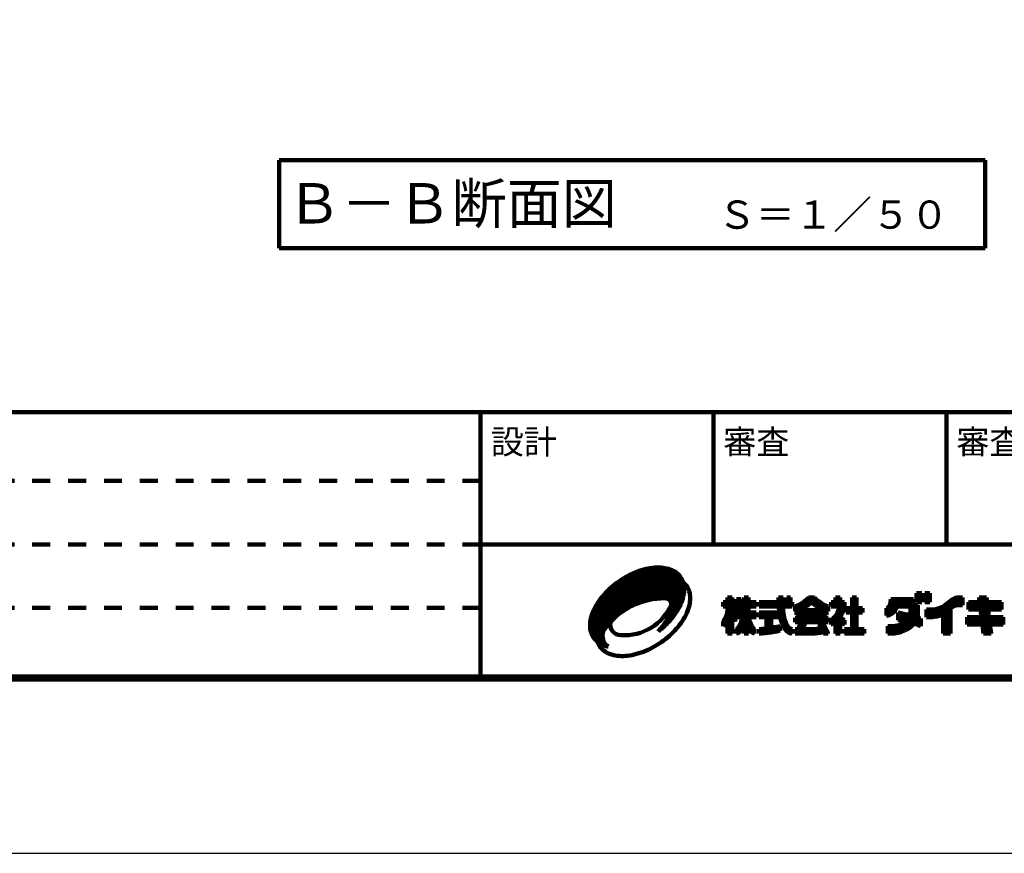
# Model space of a CAD drawing. Units: millimetres. Extents: x -13660 to 16040, y -10851 to 10149.
# Drawn here: x -586 to 4064, y -10851 to -6912 of the extents above; entities that cross this region are included whole.
import ezdxf

# ---------------------------------------------------------------- set-up
doc = ezdxf.new("R2010")
doc.units = ezdxf.units.MM
doc.header["$LTSCALE"] = 50
doc.linetypes.add('JWW_DASHED1', pattern=[1.693333, 0.846667, -0.846667])
doc.layers.add('Axis_waku', color=7, linetype='Continuous')
doc.layers.add('水管', color=7, linetype='Continuous')
doc.layers.add('図面枠', color=7, linetype='Continuous', plot=False)
doc.styles.add('ＭＳ ゴシック', font='msgothic.ttc', dxfattribs={"height": 1})

msp = doc.modelspace()

# ---------------------------------------------------------------- linework, layer by layer
at = {"layer": 'Axis_waku', "color": 7, "linetype": 'Continuous', "lineweight": 106}
for p, q in [((-11759.9, -8765.7), (15190.1, -8765.7)), ((1590.1, -10015.7), (1590.1, -8765.7)), ((2690, -9390.7), (2690, -8765.7)), ((3790, -9390.7), (3790, -8765.7)), ((1590.1, -9390.7), (15190.1, -9390.7)), ((2107, -9766.6), (2478.1, -9506.8)), ((2107.1, -9776.3), (2487.5, -9510)), ((2107.9, -9756.2), (2468, -9504.1)), ((2108, -9785.4), (2496.1, -9513.7)), ((2109.6, -9794.1), (2504, -9517.9)), ((2110, -9745), (2457, -9502)), ((2111.9, -9802.3), (2511.3, -9522.6)), ((2113.7, -9810.8), (2518, -9527.7)), ((2114, -9732.4), (2445, -9500.7)), ((2119.6, -9718.7), (2431.9, -9500)), ((2126.1, -9704.4), (2417.6, -9500.3)), ((2129.1, -9692.6), (2403.3, -9500.6)), ((2137.8, -9676.7), (2383.8, -9504.5)), ((2149.3, -9658.9), (2363, -9509.2)), ((2165, -9638.1), (2338.2, -9516.8)), ((2189.4, -9611.3), (2304.6, -9530.6)), ((2324, -9673.3), (2524.1, -9533.2)), ((2353.7, -9662.2), (2529.5, -9539.1)), ((2377.1, -9655.6), (2534.4, -9545.5)), ((2397.1, -9651.4), (2538.7, -9552.2)), ((2415, -9648.6), (2542.4, -9559.4)), ((2431.4, -9646.9), (2545.5, -9567)), ((2446.6, -9646), (2548, -9575)), ((2526.5, -9535.7), (2540.8, -9556.1)), ((2460.8, -9645.8), (2550.6, -9583)), ((2472, -9647.7), (2551, -9592.4)), ((2479.9, -9652), (2551.6, -9601.8)), ((2485.8, -9657.6), (2551.6, -9611.6)), ((2489.9, -9664.5), (2550.6, -9622)), ((3649, -9621.2), (3673.8, -9621.2)), ((3649, -9621.2), (3649, -9663.7)), ((3673.8, -9621.2), (3673.8, -9663.7)), ((3687.9, -9621.2), (3712.7, -9621.2)), ((3687.9, -9621.2), (3687.9, -9663.7)), ((3712.7, -9621.2), (3712.7, -9663.7)), ((2485.6, -9706.6), (2536.8, -9670.8)), ((2488.6, -9694.7), (2542, -9657.4)), ((2490.8, -9683.4), (2545.8, -9644.9)), ((2492.3, -9672.6), (2548.7, -9633.1)), ((2735.7, -9684.9), (2735.7, -9663.7)), ((2735.7, -9663.7), (2756.9, -9663.7)), ((2735.7, -9667.5), (2792.3, -9667.5)), ((2740, -9684.9), (2740, -9663.7)), ((2750, -9684.9), (2750, -9663.7)), ((2756.9, -9642.4), (2778.2, -9642.4)), ((2756.9, -9642.4), (2756.9, -9663.7)), ((2756.9, -9647.5), (2778.2, -9647.5)), ((2756.9, -9657.5), (2778.2, -9657.5)), ((2760, -9812.4), (2760, -9642.4)), ((2770, -9812.4), (2770, -9642.4)), ((2778.2, -9642.4), (2778.2, -9663.7)), ((2778.2, -9663.7), (2792.3, -9663.7)), ((2780, -9684.9), (2780, -9663.7)), ((2790.1, -9684.9), (2790.1, -9663.7)), ((2792.3, -9663.7), (2792.3, -9684.9)), ((2799.3, -9667.5), (2891.5, -9667.5)), ((2799.4, -9649.5), (2799.4, -9663.7)), ((2799.4, -9649.5), (2820.7, -9649.5)), ((2799.4, -9657.5), (2820.7, -9657.5)), ((2800, -9706.2), (2800, -9649.5)), ((2810, -9706.2), (2810, -9649.5)), ((2820, -9684.9), (2820, -9649.5)), ((2820.7, -9649.5), (2820.7, -9663.7)), ((2820.7, -9663.7), (2834.8, -9663.7)), ((2830, -9684.9), (2830, -9663.7)), ((2834.8, -9642.4), (2856.1, -9642.4)), ((2834.8, -9642.4), (2834.8, -9663.7)), ((2834.8, -9647.5), (2856.1, -9647.5)), ((2834.8, -9657.5), (2856.1, -9657.5)), ((2840, -9812.4), (2840, -9642.4)), ((2850, -9812.4), (2850, -9642.4)), ((2856.1, -9642.4), (2856.1, -9663.7)), ((2856.1, -9663.7), (2891.5, -9663.7)), ((2860, -9684.9), (2860, -9663.7)), ((2870, -9684.9), (2870, -9663.7)), ((2880, -9684.9), (2880, -9663.7)), ((2890, -9684.9), (2890, -9663.7)), ((2891.5, -9663.7), (2891.5, -9684.9)), ((2905.7, -9663.7), (2905.7, -9684.9)), ((2905.7, -9663.7), (2997.7, -9663.7)), ((2905.7, -9667.5), (3061.5, -9667.5)), ((2910, -9684.9), (2910, -9663.7)), ((2920, -9684.9), (2920, -9663.7)), ((2930, -9684.9), (2930, -9663.7)), ((2940, -9684.9), (2940, -9663.7)), ((2950, -9684.9), (2950, -9663.7)), ((2960, -9684.9), (2960, -9663.7)), ((2970, -9684.9), (2970, -9663.7)), ((2980, -9684.9), (2980, -9663.7)), ((2990, -9684.9), (2990, -9663.7)), ((2997.7, -9642.4), (3019, -9642.4)), ((2997.7, -9642.4), (2997.7, -9663.7)), ((2997.7, -9647.5), (3019, -9647.5)), ((2997.7, -9657.5), (3019, -9657.5)), ((3000, -9703.1), (3000, -9642.4)), ((3010, -9751.5), (3010, -9642.4)), ((3019, -9642.4), (3019, -9663.7)), ((3019, -9663.7), (3037.4, -9663.7)), ((3020, -9684.9), (3020, -9663.7)), ((3030, -9684.9), (3030, -9663.7)), ((3037.4, -9642.4), (3054.4, -9642.4)), ((3037.4, -9642.4), (3037.4, -9663.7)), ((3037.4, -9647.5), (3054.4, -9647.5)), ((3037.4, -9657.5), (3054.4, -9657.5)), ((3040, -9684.9), (3040, -9642.4)), ((3050, -9684.9), (3050, -9642.4)), ((3054.4, -9642.4), (3054.4, -9663.7)), ((3054.4, -9663.7), (3061.5, -9663.7)), ((3060, -9684.9), (3060, -9663.7)), ((3061.5, -9663.7), (3061.5, -9684.9)), ((3100.2, -9673), (3104, -9670.8)), ((3104, -9670.8), (3109.3, -9667.4)), ((3109.3, -9667.4), (3118, -9660.9)), ((3110, -9697.1), (3110, -9667.5)), ((3110.5, -9667.5), (3149.2, -9667.5)), ((3118, -9660.9), (3126.4, -9654)), ((3120, -9691), (3120, -9659.3)), ((3122.4, -9657.5), (3184.7, -9657.5)), ((3126.4, -9654), (3134.7, -9646.7)), ((3130, -9683.7), (3130, -9651)), ((3133.8, -9647.5), (3173.4, -9647.5)), ((3134.7, -9646.7), (3139.4, -9642.4)), ((3139.4, -9642.4), (3167.7, -9642.4)), ((3140, -9675.5), (3140, -9642.8)), ((3144.2, -9671.9), (3150.1, -9666.7)), ((3150, -9667.5), (3150, -9642.4)), ((3150.1, -9666.7), (3153.6, -9663.7)), ((3157, -9666.7), (3153.6, -9663.7)), ((3162.9, -9671.9), (3157, -9666.7)), ((3157, -9667.5), (3198.1, -9667.5)), ((3160, -9669.4), (3160, -9642.4)), ((3172.5, -9646.7), (3167.7, -9642.4)), ((3170, -9677.9), (3170, -9644.6)), ((3180.7, -9654), (3172.5, -9646.7)), ((3180, -9685.9), (3180, -9653.4)), ((3189.1, -9660.9), (3180.7, -9654)), ((3197.9, -9667.4), (3189.1, -9660.9)), ((3190, -9693), (3190, -9661.6)), ((3203.2, -9670.8), (3197.9, -9667.4)), ((3200, -9697.5), (3200, -9669)), ((3206.9, -9673), (3203.2, -9670.8)), ((3245.7, -9684.9), (3245.7, -9663.7)), ((3245.7, -9663.7), (3266.9, -9663.7)), ((3245.7, -9667.5), (3309.4, -9667.5)), ((3250, -9684.9), (3250, -9663.7)), ((3260, -9684.9), (3260, -9663.7)), ((3266.9, -9642.4), (3288.2, -9642.4)), ((3266.9, -9663.7), (3266.9, -9642.4)), ((3266.9, -9647.5), (3288.2, -9647.5)), ((3266.9, -9657.5), (3288.2, -9657.5)), ((3270, -9684.9), (3270, -9642.4)), ((3280, -9684.9), (3280, -9642.4)), ((3288.2, -9663.7), (3288.2, -9642.4)), ((3288.2, -9663.7), (3309.4, -9663.7)), ((3290, -9757), (3290, -9663.7)), ((3300, -9712.2), (3300, -9663.7)), ((3309.4, -9684.9), (3309.4, -9663.7)), ((3344.8, -9642.4), (3366.1, -9642.4)), ((3344.8, -9642.4), (3344.8, -9692)), ((3344.8, -9647.5), (3366.1, -9647.5)), ((3344.8, -9657.5), (3366.1, -9657.5)), ((3344.8, -9667.5), (3366.1, -9667.5)), ((3350, -9812.4), (3350, -9642.4)), ((3360, -9812.4), (3360, -9642.4)), ((3366.1, -9642.4), (3366.1, -9692)), ((3526.5, -9667.5), (3634.8, -9667.5)), ((3528.2, -9657.5), (3634.8, -9657.5)), ((3528.5, -9649.5), (3634.8, -9649.5)), ((3530, -9720.9), (3530, -9649.5)), ((3540, -9713.1), (3540, -9649.5)), ((3550, -9700.7), (3550, -9649.5)), ((3560, -9684.9), (3560, -9649.5)), ((3570, -9684.9), (3570, -9649.5)), ((3580, -9684.9), (3580, -9649.5)), ((3590, -9684.9), (3590, -9649.5)), ((3600, -9684.9), (3600, -9649.5)), ((3610, -9684.9), (3610, -9649.5)), ((3620, -9684.9), (3620, -9649.5)), ((3630, -9773.3), (3630, -9649.5)), ((3634.8, -9649.5), (3634.8, -9677.9)), ((3649, -9627.5), (3673.8, -9627.5)), ((3649, -9637.5), (3673.8, -9637.5)), ((3649, -9647.5), (3673.8, -9647.5)), ((3649, -9657.5), (3673.8, -9657.5)), ((3649, -9663.7), (3673.8, -9663.7)), ((3687.9, -9627.5), (3712.7, -9627.5)), ((3687.9, -9637.5), (3712.7, -9637.5)), ((3687.9, -9647.5), (3712.7, -9647.5)), ((3687.9, -9657.5), (3712.7, -9657.5)), ((3687.9, -9663.7), (3712.7, -9663.7)), ((3787.9, -9674.7), (3796.2, -9667.4)), ((3796.2, -9667.4), (3804.6, -9660.4)), ((3796.9, -9667.5), (3866.3, -9667.5)), ((3800, -9812.4), (3800, -9664)), ((3804.6, -9660.4), (3809.7, -9656.6)), ((3809.4, -9657.5), (3866.3, -9657.5)), ((3809.7, -9656.6), (3813.4, -9654.2)), ((3810, -9690), (3810, -9656.4)), ((3813.4, -9654.2), (3820, -9650.5)), ((3820, -9650.5), (3826.9, -9647.2)), ((3820, -9685.6), (3820, -9650)), ((3826.3, -9647.5), (3866.3, -9647.5)), ((3826.9, -9647.2), (3833.9, -9644.2)), ((3830, -9681.3), (3830, -9645.9)), ((3833.9, -9644.2), (3838, -9642.4)), ((3866.3, -9642.4), (3838, -9642.4)), ((3840, -9677.9), (3840, -9642.4)), ((3850, -9677.9), (3850, -9642.4)), ((3860, -9677.9), (3860, -9642.4)), ((3866.3, -9642.4), (3866.3, -9677.9)), ((3894.7, -9663.7), (3894.7, -9699.1)), ((3946.9, -9663.7), (3894.7, -9663.7)), ((3894.7, -9667.5), (4050.5, -9667.5)), ((3900, -9699.1), (3900, -9663.7)), ((3910, -9699.1), (3910, -9663.7)), ((3920, -9699.1), (3920, -9663.7)), ((3930, -9699.1), (3930, -9663.7)), ((3940, -9699.1), (3940, -9663.7)), ((3944.3, -9642.4), (3979.7, -9642.4)), ((3944.3, -9642.4), (3946.9, -9663.7)), ((3944.9, -9647.5), (3980.3, -9647.5)), ((3946.1, -9657.5), (3981.6, -9657.5)), ((3950, -9699.1), (3950, -9642.4)), ((3960, -9769.9), (3960, -9642.4)), ((3970, -9812.4), (3970, -9642.4)), ((3979.7, -9642.4), (3982.3, -9663.7)), ((3980, -9812.4), (3980, -9645.4)), ((4050.5, -9663.7), (3982.3, -9663.7)), ((3990, -9699.1), (3990, -9663.7)), ((4000, -9699.1), (4000, -9663.7)), ((4010, -9699.1), (4010, -9663.7)), ((4020, -9699.1), (4020, -9663.7)), ((4030, -9699.1), (4030, -9663.7)), ((4040, -9699.1), (4040, -9663.7)), ((4050, -9699.1), (4050, -9663.7)), ((4050.5, -9699.1), (4050.5, -9663.7)), ((2476.4, -9732.5), (2522.8, -9700.1)), ((2481.6, -9719.1), (2530, -9685.3)), ((2735.7, -9677.5), (2792.3, -9677.5)), ((2735.7, -9684.9), (2756.9, -9684.9)), ((2754.2, -9717.5), (2787.4, -9717.5)), ((2756.2, -9707.5), (2782.4, -9707.5)), ((2757.1, -9687.5), (2778.2, -9687.5)), ((2757.1, -9697.5), (2778.2, -9697.5)), ((2778.2, -9684.9), (2778.2, -9699.1)), ((2778.2, -9684.9), (2792.3, -9684.9)), ((2792.3, -9727.4), (2778.2, -9699.1)), ((2780, -9731.2), (2780, -9702.9)), ((2792.3, -9706.2), (2813.6, -9706.2)), ((2794.8, -9697.5), (2816.1, -9697.5)), ((2797, -9687.5), (2818.2, -9687.5)), ((2798.5, -9677.5), (2891.5, -9677.5)), ((2799.4, -9713.3), (2799.4, -9734.5)), ((2799.4, -9713.3), (2833.4, -9713.3)), ((2799.4, -9717.5), (2891.5, -9717.5)), ((2800, -9734.5), (2800, -9713.3)), ((2810, -9734.5), (2810, -9713.3)), ((2818.7, -9684.9), (2834.8, -9684.9)), ((2820, -9734.5), (2820, -9713.3)), ((2830, -9787.6), (2830, -9713.3)), ((2834.8, -9684.9), (2834.8, -9713.3)), ((2834.8, -9687.5), (2856.1, -9687.5)), ((2834.8, -9697.5), (2856.1, -9697.5)), ((2834.8, -9707.5), (2856.1, -9707.5)), ((2856.1, -9684.9), (2891.5, -9684.9)), ((2856.1, -9684.9), (2856.1, -9713.3)), ((2856.1, -9713.3), (2891.5, -9713.3)), ((2860, -9734.5), (2860, -9713.3)), ((2870, -9734.5), (2870, -9713.3)), ((2880, -9734.5), (2880, -9713.3)), ((2890, -9734.5), (2890, -9713.3)), ((2891.5, -9713.3), (2891.5, -9734.5)), ((2905.7, -9677.5), (3061.5, -9677.5)), ((2905.7, -9684.9), (2998.4, -9684.9)), ((2905.7, -9713.3), (2905.7, -9734.5)), ((2905.7, -9713.3), (2997.7, -9713.3)), ((2905.7, -9717.5), (2997.7, -9717.5)), ((2910, -9734.5), (2910, -9713.3)), ((2920, -9734.5), (2920, -9713.3)), ((2930, -9734.5), (2930, -9713.3)), ((2940, -9734.5), (2940, -9713.3)), ((2950, -9808.6), (2950, -9713.3)), ((2960, -9807.3), (2960, -9713.3)), ((2970, -9734.5), (2970, -9713.3)), ((2980, -9734.5), (2980, -9713.3)), ((2990, -9734.5), (2990, -9713.3)), ((2997.7, -9713.3), (2997.7, -9734.5)), ((2998.6, -9687.5), (3019, -9687.5)), ((2999.4, -9697.5), (3019.3, -9697.5)), ((3000.6, -9707.5), (3020, -9707.5)), ((3002.1, -9717.5), (3021, -9717.5)), ((3019, -9684.9), (3061.5, -9684.9)), ((3020, -9776.7), (3020, -9708.2)), ((3075.7, -9684.9), (3079.7, -9683.1)), ((3075.7, -9684.9), (3075.7, -9706.2)), ((3075.7, -9687.5), (3124.8, -9687.5)), ((3075.7, -9697.5), (3109.1, -9697.5)), ((3075.7, -9706.2), (3079.2, -9705.7)), ((3079.2, -9705.7), (3082.7, -9705.2)), ((3079.7, -9683.1), (3086.7, -9679.9)), ((3080, -9705.6), (3080, -9683)), ((3082.7, -9723.2), (3082.7, -9705.2)), ((3082.7, -9707.5), (3224.4, -9707.5)), ((3082.7, -9717.5), (3224.4, -9717.5)), ((3086.7, -9679.9), (3093.5, -9676.6)), ((3090, -9723.2), (3090, -9678.4)), ((3091.8, -9677.5), (3137.6, -9677.5)), ((3093.5, -9676.6), (3100.2, -9673)), ((3098.5, -9701.9), (3100.8, -9701.2)), ((3104, -9701.9), (3098.5, -9701.9)), ((3100, -9723.2), (3100, -9673.8)), ((3100.8, -9701.2), (3104.9, -9699.6)), ((3208.7, -9701.9), (3104, -9701.9)), ((3104.9, -9699.6), (3111.8, -9696.2)), ((3110, -9723.2), (3110, -9701.9)), ((3111.8, -9696.2), (3118.4, -9692.1)), ((3118.4, -9692.1), (3124.8, -9687.7)), ((3120, -9723.2), (3120, -9701.9)), ((3124.8, -9687.7), (3128.4, -9684.9)), ((3128.4, -9684.9), (3132, -9682.1)), ((3130, -9723.2), (3130, -9701.9)), ((3132, -9682.1), (3138.2, -9677)), ((3138.2, -9677), (3144.2, -9671.9)), ((3140, -9723.2), (3140, -9701.9)), ((3150, -9723.2), (3150, -9701.9)), ((3160, -9723.2), (3160, -9701.9)), ((3169, -9677), (3162.9, -9671.9)), ((3175.1, -9682.1), (3169, -9677)), ((3169.5, -9677.5), (3215.5, -9677.5)), ((3170, -9723.2), (3170, -9701.9)), ((3178.7, -9684.9), (3175.1, -9682.1)), ((3182.3, -9687.7), (3178.7, -9684.9)), ((3180, -9723.2), (3180, -9701.9)), ((3182.3, -9687.5), (3231.5, -9687.5)), ((3188.7, -9692.1), (3182.3, -9687.7)), ((3195.3, -9696.2), (3188.7, -9692.1)), ((3190, -9723.2), (3190, -9701.9)), ((3202.2, -9699.6), (3195.3, -9696.2)), ((3198, -9697.5), (3231.5, -9697.5)), ((3200, -9723.2), (3200, -9701.9)), ((3206.3, -9701.2), (3202.2, -9699.6)), ((3208.7, -9701.9), (3206.3, -9701.2)), ((3213.6, -9676.6), (3206.9, -9673)), ((3210, -9723.2), (3210, -9675.1)), ((3220.5, -9679.9), (3213.6, -9676.6)), ((3220, -9723.2), (3220, -9679.7)), ((3227.4, -9683.1), (3220.5, -9679.9)), ((3224.4, -9705.2), (3224.4, -9723.2)), ((3227.9, -9705.7), (3224.4, -9705.2)), ((3231.5, -9684.9), (3227.4, -9683.1)), ((3231.5, -9706.2), (3227.9, -9705.7)), ((3230, -9706), (3230, -9684.3)), ((3231.5, -9706.2), (3231.5, -9684.9)), ((3245.7, -9677.5), (3309.4, -9677.5)), ((3245.7, -9684.9), (3288.2, -9684.9)), ((3270.7, -9722.1), (3276.4, -9712.3)), ((3273.4, -9717.5), (3297.9, -9717.5)), ((3276.4, -9712.3), (3281.3, -9702)), ((3278.7, -9707.5), (3301.9, -9707.5)), ((3280, -9812.4), (3280, -9704.7)), ((3281.3, -9702), (3285.7, -9691.2)), ((3283.1, -9697.5), (3305.9, -9697.5)), ((3285.7, -9691.2), (3288.2, -9684.9)), ((3287.2, -9687.5), (3309.4, -9687.5)), ((3292.3, -9728.3), (3298.2, -9716.9)), ((3298.2, -9716.9), (3303, -9704.8)), ((3303, -9704.8), (3307.1, -9692.3)), ((3307.1, -9692.3), (3309.4, -9684.9)), ((3316.5, -9692), (3316.5, -9713.3)), ((3316.5, -9692), (3344.8, -9692)), ((3316.5, -9697.5), (3394.4, -9697.5)), ((3316.5, -9707.5), (3394.4, -9707.5)), ((3316.5, -9713.3), (3344.8, -9713.3)), ((3320, -9713.3), (3320, -9692)), ((3330, -9713.3), (3330, -9692)), ((3340, -9713.3), (3340, -9692)), ((3344.8, -9677.5), (3366.1, -9677.5)), ((3344.8, -9687.5), (3366.1, -9687.5)), ((3344.8, -9713.3), (3344.8, -9791.2)), ((3344.8, -9717.5), (3366.1, -9717.5)), ((3366.1, -9692), (3394.4, -9692)), ((3366.1, -9713.3), (3394.4, -9713.3)), ((3366.1, -9713.3), (3366.1, -9791.2)), ((3370, -9713.3), (3370, -9692)), ((3380, -9713.3), (3380, -9692)), ((3390, -9713.3), (3390, -9692)), ((3394.4, -9692), (3394.4, -9713.3)), ((3507.3, -9692), (3507.3, -9727.4)), ((3507.3, -9697.5), (3551.9, -9697.5)), ((3507.3, -9707.5), (3545.1, -9707.5)), ((3507.3, -9717.5), (3535, -9717.5)), ((3510, -9727.4), (3510, -9691.7)), ((3516.8, -9687.5), (3556.8, -9687.5)), ((3520, -9725.4), (3520, -9683.5)), ((3523.3, -9677.5), (3634.8, -9677.5)), ((3557.8, -9684.9), (3620.6, -9684.9)), ((3562.5, -9713.3), (3562.5, -9748.7)), ((3562.5, -9713.3), (3570.1, -9714.8)), ((3562.5, -9717.5), (3583.4, -9717.5)), ((3570, -9750.2), (3570, -9714.7)), ((3570.1, -9714.8), (3583, -9717.4)), ((3580, -9752.3), (3580, -9716.8)), ((3583, -9717.4), (3595.9, -9720.1)), ((3620.6, -9713.3), (3620.6, -9684.9)), ((3620.6, -9687.5), (3656, -9687.5)), ((3620.6, -9697.5), (3656, -9697.5)), ((3620.6, -9707.5), (3656, -9707.5)), ((3620.6, -9717.5), (3656, -9717.5)), ((3634.8, -9677.9), (3656, -9677.9)), ((3640, -9765.5), (3640, -9677.9)), ((3650, -9769.3), (3650, -9677.9)), ((3656, -9677.9), (3656, -9713.3)), ((3696.3, -9699.1), (3724.7, -9699.1)), ((3696.3, -9699.1), (3696.3, -9734.5)), ((3696.3, -9707.5), (3809.7, -9707.5)), ((3696.3, -9717.5), (3809.7, -9717.5)), ((3700, -9734.5), (3700, -9699.1)), ((3710, -9734.5), (3710, -9699.1)), ((3720, -9734.5), (3720, -9699.1)), ((3724.7, -9699.1), (3732, -9697.9)), ((3730, -9733.7), (3730, -9698.3)), ((3732, -9697.9), (3744.5, -9695.7)), ((3737.2, -9697.5), (3809.7, -9697.5)), ((3740, -9731.9), (3740, -9696.7)), ((3744.5, -9695.7), (3756.6, -9692.6)), ((3750, -9730.1), (3750, -9695.1)), ((3756.6, -9692.6), (3768.1, -9688.2)), ((3760, -9726.7), (3760, -9691.3)), ((3768.1, -9688.2), (3774.3, -9684.9)), ((3770, -9722.6), (3770, -9687.5)), ((3771.9, -9687.5), (3817.2, -9687.5)), ((3774.3, -9684.9), (3779.4, -9681.5)), ((3779.4, -9681.5), (3787.9, -9674.7)), ((3780, -9812.4), (3780, -9681.7)), ((3784.4, -9677.5), (3866.3, -9677.5)), ((3790, -9812.4), (3790, -9672.8)), ((3809.7, -9692), (3813.4, -9689.6)), ((3809.7, -9692), (3809.7, -9812.4)), ((3813.4, -9689.6), (3820, -9686)), ((3820, -9686), (3826.9, -9682.7)), ((3826.9, -9682.7), (3833.9, -9679.6)), ((3833.9, -9679.6), (3838, -9677.9)), ((3838, -9677.9), (3866.3, -9677.9)), ((3894.7, -9677.5), (4050.5, -9677.5)), ((3894.7, -9687.5), (4050.5, -9687.5)), ((3894.7, -9697.5), (4050.5, -9697.5)), ((3894.7, -9699.1), (3951.3, -9699.1)), ((3951.3, -9699.1), (3955.8, -9734.5)), ((3952.4, -9707.5), (3987.8, -9707.5)), ((3953.6, -9717.5), (3989.1, -9717.5)), ((3986.8, -9699.1), (4050.5, -9699.1)), ((3986.8, -9699.1), (3991.2, -9734.5)), ((2116.8, -9818.4), (2207, -9755.2)), ((2460.2, -9763.4), (2493.9, -9739.8)), ((2469.6, -9747.1), (2510.3, -9718.6)), ((2735.7, -9777), (2756.9, -9748.7)), ((2735.7, -9777), (2735.7, -9755.8)), ((2735.7, -9757.5), (2750.3, -9757.5)), ((2740, -9771.2), (2740, -9749.7)), ((2741.4, -9747.5), (2778.2, -9747.5)), ((2747, -9737.5), (2778.2, -9737.5)), ((2750, -9757.8), (2750, -9730.5)), ((2751.2, -9727.5), (2778.2, -9727.5)), ((2756.9, -9748.7), (2756.9, -9812.4)), ((2756.9, -9757.5), (2778.2, -9757.5)), ((2792.3, -9755.8), (2778.2, -9727.4)), ((2778.2, -9727.4), (2778.2, -9812.4)), ((2778.2, -9727.5), (2792.3, -9727.5)), ((2783.2, -9737.5), (2792.3, -9737.5)), ((2788.2, -9747.5), (2792.3, -9747.5)), ((2790.1, -9751.2), (2790.1, -9722.9)), ((2792.3, -9727.4), (2792.3, -9755.8)), ((2799.4, -9727.5), (2891.5, -9727.5)), ((2799.4, -9734.5), (2827.7, -9734.5)), ((2820, -9800.1), (2820, -9761.3)), ((2821.4, -9757.5), (2862.4, -9757.5)), ((2822.8, -9752.9), (2827.7, -9734.5)), ((2824.3, -9747.5), (2859.5, -9747.5)), ((2826.9, -9737.5), (2856.9, -9737.5)), ((2861, -9752.9), (2856.1, -9734.5)), ((2856.1, -9734.5), (2891.5, -9734.5)), ((2860, -9796.3), (2860, -9749.3)), ((2905.7, -9727.5), (2997.7, -9727.5)), ((2905.7, -9734.5), (2941.1, -9734.5)), ((2941.1, -9734.5), (2941.1, -9788.4)), ((2941.1, -9737.5), (2962.3, -9737.5)), ((2941.1, -9747.5), (2962.3, -9747.5)), ((2941.1, -9757.5), (2962.3, -9757.5)), ((2962.3, -9734.5), (2997.7, -9734.5)), ((2962.3, -9734.5), (2962.3, -9785.5)), ((3003.9, -9727.5), (3022.6, -9727.5)), ((3006.2, -9737.5), (3024.6, -9737.5)), ((3008.8, -9747.5), (3027.1, -9747.5)), ((3012, -9757.5), (3030.5, -9757.5)), ((3030, -9793.1), (3030, -9756.4)), ((3075.7, -9737.4), (3075.7, -9758.6)), ((3075.7, -9737.4), (3231.5, -9737.4)), ((3075.7, -9747.5), (3231.5, -9747.5)), ((3075.7, -9757.5), (3231.5, -9757.5)), ((3075.7, -9758.6), (3104, -9758.6)), ((3080, -9758.6), (3080, -9737.4)), ((3082.7, -9723.2), (3224.4, -9723.2)), ((3089.8, -9791.2), (3104, -9758.6)), ((3090, -9758.6), (3090, -9737.4)), ((3100, -9758.6), (3100, -9737.4)), ((3110, -9812.4), (3110, -9737.4)), ((3111.1, -9791.2), (3125.2, -9758.6)), ((3120, -9770.6), (3120, -9737.4)), ((3125.2, -9758.6), (3231.5, -9758.6)), ((3130, -9758.6), (3130, -9737.4)), ((3140, -9758.6), (3140, -9737.4)), ((3150, -9758.6), (3150, -9737.4)), ((3160, -9758.6), (3160, -9737.4)), ((3170, -9758.6), (3170, -9737.4)), ((3180, -9758.6), (3180, -9737.4)), ((3190, -9758.6), (3190, -9737.4)), ((3200, -9758.6), (3200, -9737.4)), ((3210, -9758.6), (3210, -9737.4)), ((3220, -9758.6), (3220, -9737.4)), ((3230, -9758.6), (3230, -9737.4)), ((3231.5, -9737.4), (3231.5, -9758.6)), ((3245.7, -9748.7), (3248.8, -9745.9)), ((3245.7, -9769.9), (3245.7, -9748.7)), ((3245.7, -9757.5), (3265, -9757.5)), ((3247, -9747.5), (3307.6, -9747.5)), ((3248.8, -9745.9), (3254.2, -9741)), ((3250, -9767.3), (3250, -9744.8)), ((3253.9, -9764.8), (3259, -9761.4)), ((3254.2, -9741), (3259.4, -9735.9)), ((3257.8, -9737.5), (3292.6, -9737.5)), ((3259, -9761.4), (3264, -9757.9)), ((3259.4, -9735.9), (3264.3, -9730.7)), ((3260, -9760.7), (3260, -9735.8)), ((3264, -9757.9), (3266.9, -9755.8)), ((3264.3, -9730.7), (3266.9, -9727.4)), ((3266.9, -9727.4), (3270.7, -9722.1)), ((3266.9, -9755.8), (3266.9, -9812.4)), ((3266.9, -9757.5), (3288.2, -9757.5)), ((3267.6, -9727.5), (3292.7, -9727.5)), ((3270, -9812.4), (3270, -9723.6)), ((3288.2, -9734.5), (3292.3, -9728.3)), ((3309.4, -9748.7), (3288.2, -9734.5)), ((3288.2, -9755.8), (3288.2, -9812.4)), ((3309.4, -9769.9), (3288.2, -9755.8)), ((3290.8, -9757.5), (3309.4, -9757.5)), ((3300, -9763.7), (3300, -9742.5)), ((3309.4, -9769.9), (3309.4, -9748.7)), ((3344.8, -9727.5), (3366.1, -9727.5)), ((3344.8, -9737.5), (3366.1, -9737.5)), ((3344.8, -9747.5), (3366.1, -9747.5)), ((3344.8, -9757.5), (3366.1, -9757.5)), ((3562.5, -9727.5), (3656, -9727.5)), ((3562.5, -9737.5), (3659.4, -9737.5)), ((3562.5, -9747.5), (3668.8, -9747.5)), ((3562.5, -9748.7), (3570.1, -9750.2)), ((3570.1, -9750.2), (3583, -9752.9)), ((3583, -9752.9), (3595.9, -9755.6)), ((3590, -9754.3), (3590, -9718.9)), ((3590, -9800.1), (3590, -9762.3)), ((3595.9, -9720.1), (3608.9, -9722.9)), ((3595.9, -9755.6), (3598.6, -9756.1)), ((3596.8, -9757.5), (3668.8, -9757.5)), ((3600, -9795.4), (3600, -9721)), ((3608.9, -9722.9), (3616.4, -9724.6)), ((3610, -9789.5), (3610, -9723.1)), ((3616.4, -9724.6), (3619.1, -9725.2)), ((3620, -9782.3), (3620, -9720.7)), ((3653, -9735), (3654.2, -9735.4)), ((3654.2, -9735.4), (3658.3, -9737.1)), ((3658.3, -9737.1), (3662.4, -9738.8)), ((3660, -9773.1), (3660, -9737.8)), ((3662.4, -9738.8), (3666.4, -9740.6)), ((3666.4, -9740.6), (3668.8, -9741.6)), ((3668.8, -9741.6), (3668.8, -9777)), ((3696.3, -9727.5), (3758.5, -9727.5)), ((3696.3, -9734.5), (3724.7, -9734.5)), ((3724.7, -9734.5), (3732, -9733.4)), ((3732, -9733.4), (3744.5, -9731.1)), ((3744.5, -9731.1), (3756.6, -9728)), ((3756.6, -9728), (3768.1, -9723.7)), ((3768.1, -9723.7), (3774.3, -9720.4)), ((3774.3, -9720.4), (3774.3, -9812.4)), ((3774.3, -9727.5), (3809.7, -9727.5)), ((3774.3, -9737.5), (3809.7, -9737.5)), ((3774.3, -9747.5), (3809.7, -9747.5)), ((3774.3, -9757.5), (3809.7, -9757.5)), ((3887.6, -9734.5), (3887.6, -9769.9)), ((3955.8, -9734.5), (3887.6, -9734.5)), ((3887.6, -9737.5), (4057.6, -9737.5)), ((3887.6, -9747.5), (4057.6, -9747.5)), ((3887.6, -9757.5), (4057.6, -9757.5)), ((3890, -9769.9), (3890, -9734.5)), ((3900, -9769.9), (3900, -9734.5)), ((3910, -9769.9), (3910, -9734.5)), ((3920, -9769.9), (3920, -9734.5)), ((3930, -9769.9), (3930, -9734.5)), ((3940, -9769.9), (3940, -9734.5)), ((3950, -9769.9), (3950, -9734.5)), ((3954.9, -9727.5), (3990.3, -9727.5)), ((3990, -9812.4), (3990, -9725.4)), ((4057.6, -9734.5), (3991.2, -9734.5)), ((4000, -9769.9), (4000, -9734.5)), ((4010, -9769.9), (4010, -9734.5)), ((4020, -9769.9), (4020, -9734.5)), ((4030, -9769.9), (4030, -9734.5)), ((4040, -9769.9), (4040, -9734.5)), ((4050, -9769.9), (4050, -9734.5)), ((4057.6, -9769.9), (4057.6, -9734.5)), ((2120.5, -9825.5), (2182.1, -9782.4)), ((2124.8, -9832.3), (2171.3, -9799.7)), ((2446.4, -9782.9), (2469.3, -9766.8)), ((2735.7, -9767.5), (2742.8, -9767.5)), ((2756.9, -9767.5), (2778.2, -9767.5)), ((2756.9, -9777.5), (2778.2, -9777.5)), ((2756.9, -9787.5), (2778.2, -9787.5)), ((2756.9, -9797.5), (2778.2, -9797.5)), ((2756.9, -9807.5), (2778.2, -9807.5)), ((2799.4, -9791.2), (2802.2, -9788.4)), ((2799.4, -9791.1), (2799.4, -9812.4)), ((2799.4, -9797.5), (2822.6, -9797.5)), ((2799.4, -9807.5), (2810.2, -9807.5)), ((2800, -9812.2), (2800, -9790.5)), ((2803.1, -9787.5), (2830.1, -9787.5)), ((2810, -9807.6), (2810, -9779.4)), ((2811.4, -9777.5), (2834.6, -9777.5)), ((2817.3, -9767.5), (2866.5, -9767.5)), ((2834.8, -9777), (2834.8, -9812.4)), ((2834.8, -9777.5), (2872.4, -9777.5)), ((2834.8, -9787.5), (2880.7, -9787.5)), ((2834.8, -9797.5), (2856.1, -9797.5)), ((2834.8, -9807.5), (2856.1, -9807.5)), ((2856.1, -9791.2), (2856.1, -9812.4)), ((2861.2, -9797.5), (2884.4, -9797.5)), ((2870, -9805.2), (2870, -9773.9)), ((2873.6, -9807.5), (2884.4, -9807.5)), ((2880, -9810.8), (2880, -9786.8)), ((2884.4, -9791.1), (2884.4, -9812.4)), ((2905.7, -9791.2), (2910.6, -9790.9)), ((2905.7, -9791.2), (2905.7, -9812.4)), ((2905.7, -9797.5), (3004.8, -9797.5)), ((2905.7, -9807.5), (2957.6, -9807.5)), ((2910, -9812.2), (2910, -9791.2)), ((2910.6, -9790.9), (2919.1, -9790.3)), ((2919.1, -9790.3), (2927.6, -9789.6)), ((2919.1, -9811.5), (2927.6, -9810.9)), ((2920, -9811.5), (2920, -9790.3)), ((2927.6, -9789.6), (2936.1, -9788.9)), ((2927.6, -9810.9), (2936.1, -9810.1)), ((2930, -9810.7), (2930, -9789.4)), ((2936.1, -9788.9), (2941.1, -9788.4)), ((2936.1, -9810.1), (2941.1, -9809.6)), ((2940, -9809.7), (2940, -9788.5)), ((2941.1, -9767.5), (2962.3, -9767.5)), ((2941.1, -9777.5), (2962.3, -9777.5)), ((2941.1, -9787.5), (3004.8, -9787.5)), ((2941.1, -9809.6), (2944, -9809.3)), ((2944, -9809.3), (2949.2, -9808.7)), ((2949.2, -9808.7), (2954.3, -9808)), ((2954.3, -9808), (2959.4, -9807.2)), ((2959.4, -9807.2), (2962.3, -9806.8)), ((2962.3, -9785.5), (2968.3, -9784.5)), ((2962.3, -9806.8), (2968.3, -9805.8)), ((2968.3, -9784.5), (2978.5, -9782.6)), ((2968.3, -9805.8), (2978.5, -9803.9)), ((2970, -9805.4), (2970, -9784.5)), ((2978.5, -9782.6), (2988.7, -9780.5)), ((2978.5, -9803.9), (2988.7, -9801.8)), ((2980, -9803.6), (2980, -9782.4)), ((2988.7, -9780.5), (2998.9, -9778.3)), ((2988.7, -9801.8), (2998.9, -9799.6)), ((2990, -9801.7), (2990, -9780.2)), ((2998.9, -9778.3), (3004.8, -9777)), ((2998.9, -9799.6), (3004.8, -9798.3)), ((3000, -9799.8), (3000, -9778.1)), ((3004.8, -9777), (3004.8, -9798.3)), ((3015.8, -9767.5), (3034.7, -9767.5)), ((3020.4, -9777.5), (3040.6, -9777.5)), ((3026.2, -9787.5), (3050.4, -9787.5)), ((3033.7, -9797.5), (3061.5, -9797.5)), ((3040, -9803.8), (3040, -9776.7)), ((3045.2, -9807.5), (3061.5, -9807.5)), ((3050, -9810), (3050, -9787.3)), ((3060, -9812.4), (3060, -9791.1)), ((3061.5, -9791.2), (3061.5, -9812.4)), ((3075.7, -9791.2), (3075.7, -9812.4)), ((3075.7, -9791.2), (3089.8, -9791.2)), ((3075.7, -9797.5), (3224.7, -9797.5)), ((3075.7, -9807.5), (3198.9, -9807.5)), ((3080, -9812.4), (3080, -9791.2)), ((3090, -9812.4), (3090, -9790.7)), ((3091.4, -9787.5), (3112.7, -9787.5)), ((3095.8, -9777.5), (3117, -9777.5)), ((3100, -9812.4), (3100, -9767.7)), ((3100.1, -9767.5), (3121.4, -9767.5)), ((3111.1, -9791.2), (3153.6, -9791.2)), ((3120, -9812.4), (3120, -9791.2)), ((3130, -9812.4), (3130, -9791.2)), ((3140, -9812.4), (3140, -9791.2)), ((3150, -9812.4), (3150, -9791.2)), ((3160, -9812.4), (3160, -9791.1)), ((3170, -9811.9), (3170, -9790.6)), ((3180, -9810.9), (3180, -9789.7)), ((3189, -9765.7), (3210.2, -9765.7)), ((3189, -9765.7), (3198.4, -9786.4)), ((3189.8, -9767.5), (3211.1, -9767.5)), ((3190, -9768), (3190, -9765.7)), ((3190, -9809.4), (3190, -9788.2)), ((3193.4, -9787.5), (3220.2, -9787.5)), ((3194.4, -9777.5), (3215.6, -9777.5)), ((3200, -9807.2), (3200, -9765.7)), ((3206.9, -9805.2), (3210.2, -9812.4)), ((3208, -9807.5), (3229.3, -9807.5)), ((3210, -9812.4), (3210, -9765.7)), ((3210.2, -9765.7), (3231.5, -9812.4)), ((3220, -9812.4), (3220, -9787.3)), ((3230, -9812.4), (3230, -9809.3)), ((3245.7, -9767.5), (3249.7, -9767.5)), ((3245.7, -9769.9), (3248.7, -9768.1)), ((3248.7, -9768.1), (3253.9, -9764.8)), ((3266.9, -9767.5), (3288.2, -9767.5)), ((3266.9, -9777.5), (3288.2, -9777.5)), ((3266.9, -9787.5), (3288.2, -9787.5)), ((3266.9, -9797.5), (3288.2, -9797.5)), ((3266.9, -9807.5), (3288.2, -9807.5)), ((3305.8, -9767.5), (3309.4, -9767.5)), ((3309.4, -9791.2), (3309.4, -9812.4)), ((3309.4, -9791.2), (3344.8, -9791.2)), ((3309.4, -9797.5), (3401.5, -9797.5)), ((3309.4, -9807.5), (3401.5, -9807.5)), ((3310, -9812.4), (3310, -9791.2)), ((3320, -9812.4), (3320, -9791.2)), ((3330, -9812.4), (3330, -9791.2)), ((3340, -9812.4), (3340, -9791.2)), ((3344.8, -9767.5), (3366.1, -9767.5)), ((3344.8, -9777.5), (3366.1, -9777.5)), ((3344.8, -9787.5), (3366.1, -9787.5)), ((3366.1, -9791.2), (3401.5, -9791.2)), ((3370, -9812.4), (3370, -9791.2)), ((3380, -9812.4), (3380, -9791.2)), ((3390, -9812.4), (3390, -9791.2)), ((3400.1, -9812.4), (3400.1, -9791.2)), ((3401.5, -9791.2), (3401.5, -9812.4)), ((3514.4, -9777), (3514.4, -9812.4)), ((3528.5, -9777), (3514.4, -9777)), ((3514.4, -9777.5), (3625.7, -9777.5)), ((3514.4, -9787.5), (3613.1, -9787.5)), ((3514.4, -9797.5), (3595.8, -9797.5)), ((3514.4, -9807.5), (3568.2, -9807.5)), ((3520, -9812.2), (3520, -9777)), ((3530, -9812.4), (3530, -9776.9)), ((3540, -9812), (3540, -9776.9)), ((3550, -9811), (3550, -9776.1)), ((3560, -9809.4), (3560, -9774.3)), ((3570, -9807), (3570, -9771.6)), ((3580, -9804), (3580, -9767.6)), ((3580.3, -9767.5), (3635.3, -9767.5)), ((3637.1, -9765.2), (3638.5, -9765.6)), ((3638.5, -9765.6), (3647, -9768.2)), ((3644.9, -9767.5), (3668.8, -9767.5)), ((3647, -9768.2), (3651.8, -9769.9)), ((3651.8, -9769.9), (3654.2, -9770.9)), ((3654.2, -9770.9), (3658.3, -9772.5)), ((3658.3, -9772.5), (3662.4, -9774.2)), ((3662.4, -9774.2), (3666.4, -9776)), ((3666.4, -9776), (3668.8, -9777)), ((3774.3, -9767.5), (3809.7, -9767.5)), ((3774.3, -9777.5), (3809.7, -9777.5)), ((3774.3, -9787.5), (3809.7, -9787.5)), ((3774.3, -9797.5), (3809.7, -9797.5)), ((3774.3, -9807.5), (3809.7, -9807.5)), ((3887.6, -9767.5), (4057.6, -9767.5)), ((3887.6, -9769.9), (3960.2, -9769.9)), ((3960.2, -9769.9), (3965.5, -9812.4)), ((3961.1, -9777.5), (3996.6, -9777.5)), ((3962.4, -9787.5), (3997.8, -9787.5)), ((3963.6, -9797.5), (3999.1, -9797.5)), ((3964.9, -9807.5), (4000.3, -9807.5)), ((3995.6, -9769.9), (4057.6, -9769.9)), ((3995.6, -9769.9), (4000.9, -9812.4)), ((4000, -9812.4), (4000, -9805.4)), ((2129.7, -9838.6), (2167.7, -9812)), ((2135.1, -9844.6), (2166.6, -9822.5)), ((2141.2, -9850.1), (2167.2, -9831.9)), ((2147.9, -9855.2), (2169, -9840.4)), ((2155.2, -9859.8), (2171.8, -9848.2)), ((2163.1, -9864), (2175.5, -9855.4)), ((2756.9, -9812.4), (2778.2, -9812.4)), ((2834.8, -9812.4), (2856.1, -9812.4)), ((2905.7, -9812.4), (2910.6, -9812.1)), ((2910.6, -9812.1), (2919.1, -9811.5)), ((3075.7, -9812.4), (3153.6, -9812.4)), ((3210.2, -9812.4), (3231.5, -9812.4)), ((3288.2, -9812.4), (3266.9, -9812.4)), ((3309.4, -9812.4), (3401.5, -9812.4)), ((3514.4, -9812.4), (3531.8, -9812.4)), ((3774.3, -9812.4), (3809.7, -9812.4)), ((3965.5, -9812.4), (4000.9, -9812.4)), ((2171.8, -9867.8), (2180, -9862)), ((2181.2, -9870.9), (2185.4, -9868)), ((15204.1, -10029.7), (-11773.9, -10029.7)), ((15203.1, -10028.7), (-11772.9, -10028.7)), ((15202.1, -10027.7), (-11771.9, -10027.7)), ((15201.1, -10026.7), (-11770.9, -10026.7)), ((15200.1, -10025.7), (-11769.9, -10025.7)), ((15199.1, -10024.7), (-11768.9, -10024.7)), ((15198.1, -10023.7), (-11767.9, -10023.7)), ((15197.1, -10022.7), (-11766.9, -10022.7)), ((15196.1, -10021.7), (-11765.9, -10021.7)), ((15195.1, -10020.7), (-11764.9, -10020.7)), ((15194.1, -10019.7), (-11763.9, -10019.7)), ((15193.1, -10018.7), (-11762.9, -10018.7)), ((15192.1, -10017.7), (-11761.9, -10017.7)), ((15191.1, -10016.7), (-11760.9, -10016.7)), ((-11759.9, -10015.7), (15190.1, -10015.7))]:
    msp.add_line(p, q, dxfattribs=at)
at = {"layer": 'Axis_waku', "color": 7, "linetype": 'JWW_DASHED1', "lineweight": 106, "ltscale": 2}
for p, q in [((1590.1, -9090.7), (-11759.9, -9090.7)), ((1590.1, -9390.7), (-11759.9, -9390.7)), ((1590.1, -9690.7), (-11759.9, -9690.7))]:
    msp.add_line(p, q, dxfattribs=at)
at = {"layer": 'Axis_waku', "color": 7, "linetype": 'Continuous', "lineweight": 106}
for centre, radius, start, end in [((2467.2, -9879.3), 384.8, 111.1331, 118.2361), ((2448.3, -9830.5), 332.4, 103.304, 111.1331), ((2433.5, -9767.7), 267.9, 94.264, 103.304), ((2428.7, -9703.4), 203.4, 83.3965, 94.2622), ((2434.9, -9649.2), 148.8, 69.9961, 83.3965), ((2447.9, -9613.5), 110.9, 53.6442, 69.9961), ((2459.4, -9597.9), 91.5, 35, 53.6442), ((2481.1, -9905.2), 414.1, 125, 131.7639), ((2481.1, -9905.2), 414.1, 118.2361, 125), ((2459.4, -9597.9), 91.5, 16.3558, 35), ((2488.2, -9638.8), 91.3, 35.0198, 50.9044), ((2452.8, -9601.1), 98.7, 3.7322, 17.0367), ((2461.5, -9883.3), 384.8, 131.7639, 138.8668), ((2426.3, -9605.5), 125.4, 348.3591, 0.9592), ((2416.8, -9604.6), 134.9, 0.5172, 4.2258), ((2488.1, -9638.9), 91.5, 16.3558, 35), ((2469.5, -9644.3), 110.9, 0.0039, 16.3558), ((2368.2, -9813.4), 267.9, 146.6959, 155.736), ((2422.1, -9848.9), 332.4, 138.8668, 146.6959), ((2458.8, -9990.2), 344.4, 89.5188, 141.2952), ((2461.2, -9677.3), 31.5, 8.032, 90.0107), ((2349.8, -9590.7), 203.4, 335.7377, 346.6035), ((2370.1, -9597.7), 182, 347.2438, 349.5322), ((2356.5, -9594), 196.1, 347.5707, 348.479), ((2431.5, -9644.3), 148.8, 346.6035, 0.0039), ((2650.1, -9660.6), 149.4, 342.2447, 358.8306), ((2309.3, -9786.9), 203.4, 155.7377, 166.6035), ((2269.6, -9578.7), 241.8, 266.052, 337.08), ((2276.3, -9647.2), 217.6, 314.5999, 348.6911), ((2237, -9528.8), 332.4, 318.8668, 326.6959), ((2276.3, -9647.2), 217.6, 348.6911, 353.2117), ((2291, -9564.2), 267.9, 326.6959, 335.736), ((2319.6, -9605.2), 267.9, 326.6959, 335.736), ((2378.5, -9631.7), 203.4, 335.7377, 346.6035), ((2654.6, -9692.9), 102.6, 322.1803, 4.4213), ((2671.3, -9660.6), 149.4, 342.2447, 350.6375), ((2256.3, -9774.3), 148.8, 166.6035, 180.0039), ((2252.2, -9770.8), 49.2, 164.3805, 270.9435), ((2197.6, -9494.4), 384.8, 311.7639, 318.8668), ((2265.7, -9569.8), 332.4, 318.8668, 326.6959), ((2746.7, -9732.5), 78.8, 311.9606, 345), ((2937.1, -9732.5), 78.8, 195, 228.0394), ((2218.3, -9774.3), 110.9, 180.0039, 196.3558), ((2199.8, -9779.7), 91.5, 196.3558, 215), ((2228.8, -9823.4), 62.1, 128.6297, 234.3391), ((2189.6, -9486.4), 396.1, 307.3918, 311.8653), ((2226.3, -9535.3), 384.8, 311.7639, 318.8668), ((2781.7, -9759.3), 56, 288.4348, 341.5652), ((2902.1, -9759.3), 56, 214.6951, 251.5652), ((2199.8, -9779.7), 91.5, 215, 233.6442), ((2228.3, -9820.8), 91.3, 199.0955, 214.9802), ((2211.2, -9764.2), 110.9, 233.6442, 249.9961), ((2206.8, -9513.5), 414.1, 298.2361, 305), ((2206.8, -9513.5), 414.1, 305, 311.7639), ((2228.4, -9820.7), 91.5, 215, 233.6442), ((2216.9, -9753.5), 122.8, 249.1947, 258.5393), ((2239.9, -9805.1), 110.9, 233.6442, 249.9961), ((2239.5, -9588.1), 332.4, 283.304, 291.1331), ((2220.6, -9539.3), 384.8, 291.1331, 298.2361), ((2252.9, -9769.4), 148.8, 249.9961, 263.3965), ((2259.2, -9715.2), 203.4, 263.3965, 274.2622), ((2254.4, -9650.9), 267.9, 274.264, 283.304)]:
    msp.add_arc(centre, radius, start, end, dxfattribs=at)
for centre, major_axis, ratio, start_param, end_param in [((3507.3, -9649.5), (0, 42.5), 0.5, 3.141593, 4.712389), ((3061.5, -9663.7), (0, 148.8), 0.4285, 1.714144, 3.141593), ((3061.5, -9684.9), (0, 106.3), 0.3999, 1.570796, 3.141593), ((3507.3, -9649.5), (0, 77.9), 0.7272, 3.141593, 4.240528), ((3535.6, -9713.3), (85, 0), 0.75, 6.094383, 6.283185), ((3528.5, -9713.3), (127.5, 0), 0.7777, 6.062636, 6.283185), ((3535.6, -9713.3), (85, 0), 0.75, 4.628959, 5.546233), ((3153.6, -9769.9), (70.8, 0), 0.3, 4.712389, 5.397626), ((3153.6, -9791.2), (70.8, 0), 0.3, 4.712389, 5.56548), ((3528.5, -9713.3), (127.5, 0), 0.7777, 4.712389, 5.73178)]:
    msp.add_ellipse(centre, major_axis=major_axis, ratio=ratio, start_param=start_param, end_param=end_param, dxfattribs=at)
at = {"layer": '図面枠', "linetype": 'ByBlock'}
msp.add_lwpolyline([(-13659.9, -10850.7), (16040.1, -10850.7), (16040.1, 10149.3), (-13659.9, 10149.3)], close=True, dxfattribs=at)
at = {"layer": '水管', "color": 3, "linetype": 'Continuous', "lineweight": 140}
for p, q in [((640, -7574.9), (640, -7991.6)), ((640, -7574.9), (3973.4, -7574.9)), ((3973.4, -7574.9), (3973.4, -7991.6)), ((640, -7991.6), (3973.4, -7991.6))]:
    msp.add_line(p, q, dxfattribs=at)

# ---------------------------------------------------------------- texts
at = {"layer": 'Axis_waku', "color": 7, "linetype": 'Continuous', "lineweight": 106, "style": 'ＭＳ ゴシック'}
for s, p in [('設計', (1638.7, -8963.5)), ('審査', (2736.5, -8963.5)), ('審査', (3837.2, -8963.5))]:
    msp.add_text(s, height=114.3, rotation=359.9999, dxfattribs=at).set_placement(p)
at = {"layer": '水管', "color": 4, "linetype": 'Continuous', "lineweight": 40, "style": 'ＭＳ ゴシック'}
for s, height, p in [('Ｂ－Ｂ断面図', 190.5, (674.2, -7874.7)), ('Ｓ＝１／５０', 133.35, (2709.9, -7899.4))]:
    msp.add_text(s, height=height, dxfattribs=at).set_placement(p)

doc.saveas('drawing.dxf')
